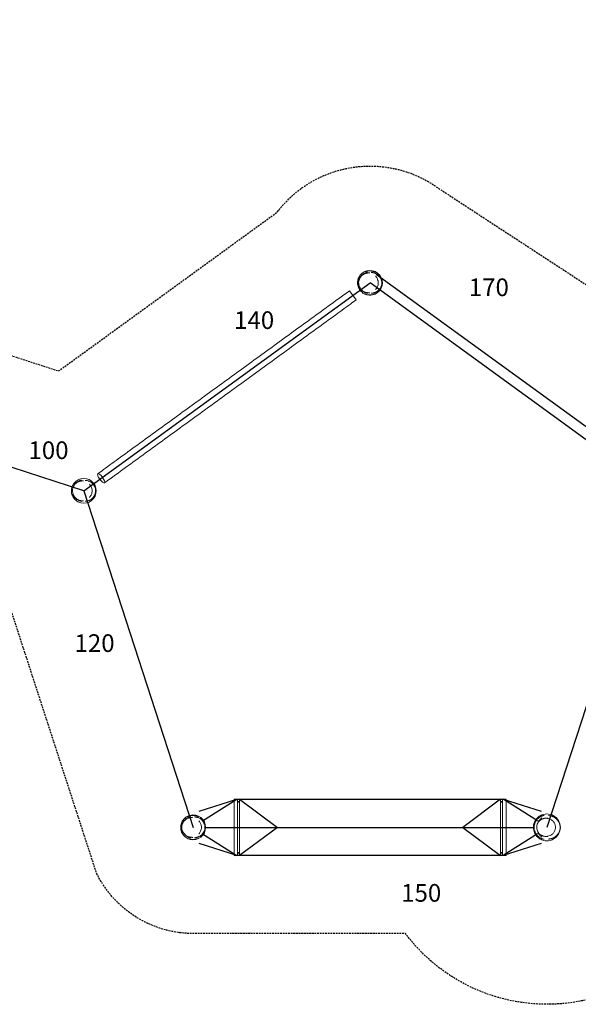
# Model space of a CAD drawing. Extents: x -1270 to 1270, y -696 to 696.
# Drawn here: x -522 to 268, y -696 to 696 of the extents above; entities that cross this region are included whole.
import ezdxf
from ezdxf.enums import TextEntityAlignment as Align

# ---------------------------------------------------------------- set-up
doc = ezdxf.new("R2010")
doc.units = 0
doc.header["$LTSCALE"] = 5
doc.linetypes.add('GESTRICHELT', pattern=[0.75, 0.5, -0.25])
for name, color, linetype in [('Richter-EN-Fallraum', 3, 'GESTRICHELT'), ('Richter-KLW_Höhen', 150, 'Continuous'), ('Richter-Oberirdisch', 7, 'Continuous')]:
    doc.layers.add(name, color=color, linetype=linetype)
doc.styles.add('RICHTER', font='swiss.ttf')

msp = doc.modelspace()

# ---------------------------------------------------------------- linework, layer by layer
at = {"layer": 'Richter-EN-Fallraum', "flags": 128}
msp.add_lwpolyline([(-1028.6, 492, -0.41538), (-691.9, 381.9), (-691.9, 381.9, -0.123307), (-664.7, 263.5), (-467.1, 199.3), (-158.1, 423.7, -0.407834), (70.2, 457.3), (279.8, 320.5), (408.7, 575.3, -0.415948), (704.6, 671.5), (704.6, 671.5), (1150.1, 444.5, -0.414214), (1246.2, 148.6), (1081, -175.8, -0.640011), (724.1, -458.7), (669.8, -431, -0.175652), (553.4, -306.5), (534.3, -296.8), (461, -522.8, -0.607829), (23.2, -595.6), (-200.9, -595.6), (-276.8, -595.6, -0.285856), (-413.4, -510.5), (-550.4, -89.1), (-697.8, -41.2, -0.176663), (-831.1, -148.8), (-893.5, -340.7, -0.213422), (-975.6, -431.6), (-1027.5, -591.6, -0.414214), (-1153.6, -655.8), (-1201.1, -640.3, -0.414214), (-1265.3, -514.3), (-1213.3, -354.3, -0.213422), (-1226.3, -232.6), (-1164, -40.6, -0.208525), (-1204.1, 155.1, -0.38), (-1083, 464.3), (-1028.6, 492)], format="xyb", dxfattribs=at)
at = {"layer": 'Richter-Oberirdisch'}
for p, q in [((-18, 336), (386.5, 42.1)), ((-431.3, 29.9), (-26.8, 323.8)), ((377.7, 29.9), (-26.8, 323.8)), ((-431.3, 29.9), (-906.8, 184.4)), ((-431.3, 29.9), (-276.8, -445.6)), ((377.7, 29.9), (223.2, -445.6)), ((-268.5, -422.9), (-215.1, -405.6)), ((-263.5, -436.3), (-215.1, -405.6)), ((-215.1, -405.6), (161.3, -405.6)), ((-211.2, -405.6), (-157.8, -445.6)), ((157.4, -405.6), (104.2, -445.6)), ((209.9, -436.3), (161.3, -405.6)), ((161.3, -405.6), (214.9, -422.9)), ((-263.5, -454.9), (-215.1, -485.6)), ((-258.3, -445.6), (204.7, -445.6)), ((-157.8, -445.6), (-211.2, -485.6)), ((104.2, -445.6), (157.4, -485.6)), ((209.9, -454.9), (161.3, -485.6)), ((-215.1, -485.6), (-268.5, -468.3)), ((214.9, -468.3), (161.3, -485.6)), ((161.3, -485.6), (-215.1, -485.6))]:
    msp.add_line(p, q, dxfattribs=at)
at = {"layer": 'Richter-Oberirdisch', "color": 0, "linetype": 'Continuous', "lineweight": 0}
for p, q in [((-46.4, 299.7), (-55.8, 312.7)), ((-219.1, -405.6), (-219.1, -485.6)), ((-217.5, -405.6), (-219.1, -405.6)), ((-217.5, -405.6), (-217.3, -405.8)), ((-216, -405.6), (-217.5, -405.6)), ((-217.3, -405.8), (-216.2, -405.8)), ((-217.3, -405.9), (-217.3, -405.8)), ((-216.2, -405.8), (-216, -405.6)), ((-216.2, -405.8), (-216.2, -405.9)), ((-214.4, -405.6), (-216, -405.6)), ((-211.2, -405.6), (-214.4, -405.6)), ((-214.4, -485.6), (-214.4, -405.6)), ((-211.2, -405.6), (-211.2, -485.6)), ((157.4, -405.6), (157.4, -485.6)), ((157.4, -405.6), (160.4, -405.6)), ((160.4, -485.6), (160.4, -405.6)), ((160.4, -405.6), (162.2, -405.6)), ((162.4, -405.8), (162.2, -405.6)), ((162.2, -405.6), (163.8, -405.6)), ((163.7, -405.8), (162.4, -405.8)), ((162.4, -405.8), (162.4, -405.9)), ((163.8, -405.6), (163.7, -405.8)), ((163.7, -405.9), (163.7, -405.8)), ((163.8, -405.6), (165.7, -405.6)), ((165.7, -405.6), (165.7, -485.6)), ((-219.1, -485.6), (-217.5, -485.6)), ((-217.3, -485.4), (-217.5, -485.6)), ((-217.5, -485.6), (-216, -485.6)), ((-217.3, -485.4), (-217.3, -485.3)), ((-216.2, -485.4), (-217.3, -485.4)), ((-216.2, -485.3), (-216.2, -485.4)), ((-216, -485.6), (-216.2, -485.4)), ((-216, -485.6), (-214.4, -485.6)), ((-211.2, -485.6), (-214.4, -485.6)), ((157.4, -485.6), (160.4, -485.6)), ((162.2, -485.6), (160.4, -485.6)), ((162.2, -485.6), (162.4, -485.4)), ((163.8, -485.6), (162.2, -485.6)), ((162.4, -485.3), (162.4, -485.4)), ((162.4, -485.4), (163.7, -485.4)), ((163.7, -485.4), (163.7, -485.3)), ((163.7, -485.4), (163.8, -485.6)), ((165.7, -485.6), (163.8, -485.6))]:
    msp.add_line(p, q, dxfattribs=at)
for centre, radius, start, end in [((-26.8, 323.8), 17.5, 0, 104.4832), ((-26.8, 323.8), 17.5, 255.5168, 0), ((-431.3, 29.9), 17.5, 0, 104.4832), ((-431.3, 29.9), 17.5, 255.5168, 0), ((-276.8, -445.6), 17.5, 0, 104.4832), ((223.2, -445.6), 19, 0, 119.9995), ((-276.8, -445.6), 17.5, 255.5168, 0), ((223.2, -445.6), 19, 240.0005, 0)]:
    msp.add_arc(centre, radius, start, end, dxfattribs=at)
for centre, major_axis, ratio in [((-407, 47.6), (4.7, -6.47), 0.288911), ((-212.8, -409.6), (0, 0.6), 0.80428), ((158.9, -409.6), (0, 0.6), 0.745259), ((-212.8, -481.6), (0, 0.6), 0.80428), ((158.9, -481.6), (0, 0.6), 0.745259)]:
    msp.add_ellipse(centre, major_axis=major_axis, ratio=ratio, dxfattribs=at)
for centre, major_axis, ratio in [((-216.8, -405.9), (0, -1), 0.59425), ((163, -405.9), (0, -1), 0.666775), ((-216.8, -485.3), (0, 1), 0.59425), ((163, -485.3), (0, 1), 0.666775)]:
    msp.add_ellipse(centre, major_axis=major_axis, ratio=ratio, start_param=4.712389, end_param=7.853982, dxfattribs=at)
for points, knots in [([(-31.2, 306.9), (-32, 307.1), (-32.8, 307.3), (-34.7, 308.2), (-35.7, 308.7), (-37.7, 310), (-38.6, 310.7), (-40.2, 312.4), (-41, 313.2), (-42.2, 315.1), (-42.7, 316.1), (-43.6, 318.2), (-43.9, 319.2), (-44.4, 321.4), (-44.5, 322.5), (-44.5, 324.6), (-44.4, 325.7), (-44.1, 327.8), (-43.8, 328.8), (-43.1, 330.7), (-42.7, 331.6), (-41.7, 333.3), (-41.2, 334), (-40.1, 335.4), (-39.5, 336), (-38.3, 337.2), (-37.6, 337.7), (-36.4, 338.5), (-35.7, 338.9), (-34.5, 339.6), (-33.8, 339.9), (-32.5, 340.4), (-31.8, 340.6), (-31.2, 340.8)], [0, 0, 0, 0, 8.576945, 8.576945, 16.02369, 16.02369, 21.598825, 21.598825, 25.990439, 25.990439, 29.742111, 29.742111, 33.167102, 33.167102, 36.434752, 36.434752, 39.637916, 39.637916, 42.835634, 42.835634, 46.081235, 46.081235, 49.442913, 49.442913, 53.018498, 53.018498, 56.943068, 56.943068, 61.391841, 61.391841, 66.585494, 66.585494, 73.414218, 73.414218, 73.414218, 73.414218]), ([(-27.2, 309.6), (-27.2, 309.6), (-27.3, 309.6), (-27.5, 309.6), (-27.8, 309.6), (-28.5, 309.7), (-29, 309.7), (-30.3, 309.9), (-31.5, 309.9), (-34.3, 310.9), (-34.8, 311.1), (-36.1, 311.8), (-36.8, 312.2), (-38.1, 313.2), (-38.7, 313.8), (-39.9, 315.1), (-40.5, 315.9), (-41.5, 317.6), (-42, 318.5), (-42.6, 320.5), (-42.8, 321.6), (-43, 323.8), (-43, 324.9), (-42.6, 327.1), (-42.3, 328.1), (-41.5, 330.1), (-41, 331.1), (-39.7, 332.8), (-39, 333.5), (-37.6, 334.8), (-36.9, 335.3), (-35.7, 336.1), (-35.1, 336.3), (-34.2, 336.8), (-33.8, 336.9), (-33, 337.2), (-32.7, 337.3), (-32.3, 337.4), (-32.3, 337.4), (-32.1, 337.4), (-32, 337.5), (-31.5, 337.6), (-31.3, 337.6), (-30.8, 337.7), (-30.5, 337.7), (-30, 337.8), (-29.7, 337.8), (-29, 337.9), (-28.6, 337.9), (-27.7, 338), (-27.2, 338.1), (-27.2, 338.1)], [31.909396, 31.909396, 31.909396, 31.909396, 36.890821, 36.890821, 44.990824, 44.990824, 57.221849, 57.221849, 74.049362, 74.049362, 77.274611, 77.274611, 80.425844, 80.425844, 83.219505, 83.219505, 86.142987, 86.142987, 89.272413, 89.272413, 92.516852, 92.516852, 95.802589, 95.802589, 99.09617, 99.09617, 102.374447, 102.374447, 105.58976, 105.58976, 108.632557, 108.632557, 111.452709, 111.452709, 114.332576, 114.332576, 117.762511, 117.762511, 118.337037, 118.337037, 119.104478, 119.104478, 121.412389, 121.412389, 124.999667, 124.999667, 130.615468, 130.615468, 140.734784, 140.734784, 155.442778, 155.442778, 155.442778, 155.442778]), ([(-41.9, 329.2), (-41.7, 329.7), (-41.5, 330.1), (-40.8, 331.6), (-40.1, 332.6), (-38.7, 334.3), (-37.9, 335), (-36.4, 336.3), (-35.6, 336.8), (-34.3, 337.4), (-33.8, 337.7), (-33, 338), (-32.6, 338.1), (-32, 338.3), (-31.7, 338.4), (-31.2, 338.5), (-31, 338.6), (-30.6, 338.7), (-30.4, 338.7), (-30.2, 338.8), (-30.2, 338.8), (-30.2, 338.8)], [93.396165, 93.396165, 93.396165, 93.396165, 94.907411, 94.907411, 98.363644, 98.363644, 101.742486, 101.742486, 104.845554, 104.845554, 107.516617, 107.516617, 110.182367, 110.182367, 113.464767, 113.464767, 117.938987, 117.938987, 124.274612, 124.274612, 127.97044, 127.97044, 127.97044, 127.97044]), ([(-34.3, 339.5), (-33, 340.1), (-31.5, 340.5), (-28.6, 341), (-27.1, 341.1), (-23.4, 340.7), (-21.3, 340.1), (-19.3, 339.1)], [-15.618437, -15.618437, -15.618437, -15.618437, -11.196672, -11.196672, -6.720058, -6.720058, -0.056445, -0.056445, -0.056445, -0.056445]), ([(-34.3, 339.2), (-32.9, 339.8), (-31.5, 340.3), (-28.5, 340.8), (-27, 340.8), (-23.3, 340.4), (-21.2, 339.8), (-19.3, 338.7)], [-15.640501, -15.640501, -15.640501, -15.640501, -11.152203, -11.152203, -6.608924, -6.608924, -0.056782, -0.056782, -0.056782, -0.056782]), ([(-25.2, 338.6), (-25.2, 338.6), (-25.1, 338.5), (-25, 338.5), (-24.9, 338.5), (-24.8, 338.5)], [152.235987, 152.235987, 152.235987, 152.235987, 156.660065, 156.660065, 160.782045, 160.782045, 160.782045, 160.782045]), ([(-24.8, 338.5), (-24.5, 338.5), (-24.2, 338.4), (-23.5, 338.4), (-23.2, 338.3), (-22.4, 338.2), (-22.1, 338.1), (-21.4, 338), (-21, 337.9), (-20.4, 337.7), (-20.1, 337.6), (-19.3, 337.3), (-18.7, 337), (-17.5, 336.4), (-16.9, 336.1), (-15.6, 335.1), (-14.9, 334.5), (-13.5, 333.1), (-12.9, 332.2), (-11.8, 330.3), (-11.3, 329.3), (-10.6, 327.1), (-10.4, 326), (-10.3, 324.5), (-10.3, 324.2), (-10.3, 322.8), (-10.4, 321.8), (-10.8, 319.6), (-11.2, 318.5), (-12.2, 316.5), (-12.8, 315.5), (-14.3, 313.7), (-15.1, 312.9), (-16.8, 311.6), (-17.8, 311.1), (-19, 310.5), (-19.3, 310.3), (-20.2, 310), (-20.6, 309.9), (-21.4, 309.7), (-21.7, 309.6), (-22.3, 309.5), (-22.5, 309.4), (-23, 309.3), (-23.3, 309.3), (-23.8, 309.2), (-24.1, 309.2), (-24.7, 309.1), (-25, 309.1), (-25.2, 309.1), (-25.2, 309.1), (-25.2, 309.1)], [0, 0, 0, 0, 10.003046, 10.003046, 16.263183, 16.263183, 20.073425, 20.073425, 22.085649, 22.085649, 23.428586, 23.428586, 25.59482, 25.59482, 27.825286, 27.825286, 30.623972, 30.623972, 33.835728, 33.835728, 37.221596, 37.221596, 40.648098, 40.648098, 41.672451, 41.672451, 44.760568, 44.760568, 48.199597, 48.199597, 51.631241, 51.631241, 55.041012, 55.041012, 58.328327, 58.328327, 59.696474, 59.696474, 61.909798, 61.909798, 64.11173, 64.11173, 67.072862, 67.072862, 71.395018, 71.395018, 78.37327, 78.37327, 89.798125, 89.798125, 91.878845, 91.878845, 91.878845, 91.878845]), ([(-17.5, 336.8), (-17.5, 336.8), (-17.5, 336.8), (-17.4, 336.7), (-17.2, 336.6), (-16.6, 336.1), (-16.2, 335.8), (-15.3, 334.9), (-14.9, 334.5), (-14.4, 334)], [78.686359, 78.686359, 78.686359, 78.686359, 79.823864, 79.823864, 84.062788, 84.062788, 87.834509, 87.834509, 90.401736, 90.401736, 90.401736, 90.401736]), ([(-42.6, 316.3), (-43.2, 317.7), (-43.7, 319.1), (-44.3, 322), (-44.4, 323.5), (-44.1, 327.2), (-43.5, 329.3), (-42.6, 331.3)], [-15.624747, -15.624747, -15.624747, -15.624747, -11.160733, -11.160733, -6.640956, -6.640956, -0.055765, -0.055765, -0.055765, -0.055765]), ([(-42, 316.3), (-42.7, 317.7), (-43.2, 319.1), (-43.8, 322.1), (-43.9, 323.7), (-43.6, 327.3), (-43, 329.4), (-42, 331.3)], [-15.654078, -15.654078, -15.654078, -15.654078, -11.099776, -11.099776, -6.489387, -6.489387, -0.056089, -0.056089, -0.056089, -0.056089]), ([(-18.9, 333.1), (-18.9, 333.1), (-18.9, 333.1), (-18.7, 333), (-18.6, 332.8), (-18.1, 332.2), (-17.8, 331.8), (-17.1, 330.8), (-16.8, 330.1), (-16.2, 328.8), (-15.9, 328), (-15.6, 327), (-15.5, 326.7), (-15.5, 326.5)], [45.790064, 45.790064, 45.790064, 45.790064, 46.996409, 46.996409, 49.518978, 49.518978, 52.117621, 52.117621, 54.666323, 54.666323, 57.233453, 57.233453, 58.03188, 58.03188, 58.03188, 58.03188]), ([(-15.5, 326.5), (-15.3, 325.6), (-15.2, 324.7), (-15.2, 322.9), (-15.3, 321.9), (-15.7, 320.1), (-16, 319.3), (-16.6, 317.8), (-17, 317.1), (-17.7, 316), (-18, 315.6), (-18.5, 314.9), (-18.7, 314.7), (-18.9, 314.6), (-18.9, 314.5), (-18.9, 314.5)], [0, 0, 0, 0, 2.672251, 2.672251, 5.483396, 5.483396, 8.295044, 8.295044, 11.012654, 11.012654, 13.595368, 13.595368, 16.139419, 16.139419, 17.577462, 17.577462, 17.577462, 17.577462]), ([(-411.7, 54), (-409.1, 56), (-406.4, 57.9), (-395.7, 65.7), (-387.7, 71.5), (-370.4, 84.1), (-361.1, 90.9), (-342.4, 104.4), (-333.1, 111.2), (-314.4, 124.7), (-305.1, 131.5), (-286.4, 145.1), (-277, 151.9), (-258.3, 165.5), (-248.9, 172.3), (-230.2, 185.9), (-220.9, 192.7), (-202.1, 206.3), (-192.8, 213.1), (-174.1, 226.7), (-164.7, 233.5), (-146, 247.1), (-136.7, 253.9), (-118, 267.4), (-108.7, 274.2), (-90.1, 287.7), (-80.8, 294.5), (-66.3, 305), (-61, 308.8), (-55.8, 312.7)], [0, 0, 0, 0, 10.000055, 10.000055, 40.001542, 40.001542, 74.719666, 74.719666, 109.4374, 109.4374, 144.155135, 144.155135, 178.872869, 178.872869, 213.590604, 213.590604, 248.308338, 248.308338, 283.026072, 283.026072, 317.743807, 317.743807, 352.461541, 352.461541, 387.179276, 387.179276, 421.89701, 421.89701, 441.569711, 441.569711, 441.569711, 441.569711]), ([(-30.2, 308.9), (-30.2, 308.9), (-30.2, 308.9), (-30.4, 308.9), (-30.6, 308.9), (-31.3, 309.1), (-31.8, 309.2), (-33.3, 309.8), (-33.7, 309.9), (-34.6, 310.4), (-35.3, 310.7), (-36.6, 311.6), (-37.2, 312), (-38.5, 313.2), (-39.1, 313.8), (-40.3, 315.4), (-40.9, 316.3), (-41.6, 317.6), (-41.7, 318), (-41.9, 318.4)], [47.85066, 47.85066, 47.85066, 47.85066, 51.376694, 51.376694, 59.230477, 59.230477, 67.348008, 67.348008, 69.617628, 69.617628, 72.510608, 72.510608, 75.098274, 75.098274, 77.925048, 77.925048, 81.112651, 81.112651, 82.408446, 82.408446, 82.408446, 82.408446]), ([(-19.3, 308.6), (-20.6, 308), (-22, 307.4), (-24.9, 306.8), (-26.4, 306.6), (-30.1, 306.8), (-32.3, 307.3), (-34.3, 308.2)], [-15.622069, -15.622069, -15.622069, -15.622069, -11.187131, -11.187131, -6.695644, -6.695644, -0.054852, -0.054852, -0.054852, -0.054852]), ([(-19.3, 308.3), (-20.6, 307.7), (-22, 307.2), (-24.9, 306.5), (-26.3, 306.4), (-30.1, 306.6), (-32.3, 307.1), (-34.3, 308)], [-15.602547, -15.602547, -15.602547, -15.602547, -11.220091, -11.220091, -6.781583, -6.781583, -0.054961, -0.054961, -0.054961, -0.054961]), ([(-14.4, 313.6), (-14.6, 313.4), (-14.8, 313.2), (-15.5, 312.5), (-15.9, 312.2), (-16.5, 311.6), (-16.8, 311.4), (-17.2, 311.1), (-17.4, 311), (-17.5, 310.9), (-17.5, 310.9), (-17.5, 310.9)], [16.220377, 16.220377, 16.220377, 16.220377, 17.382969, 17.382969, 20.194718, 20.194718, 23.05367, 23.05367, 26.273165, 26.273165, 27.951014, 27.951014, 27.951014, 27.951014]), ([(-46.4, 299.7), (-49, 297.8), (-51.7, 295.8), (-62.4, 288.1), (-70.4, 282.2), (-87.7, 269.7), (-97.1, 262.9), (-115.7, 249.4), (-125, 242.6), (-143.7, 229), (-153, 222.2), (-171.7, 208.6), (-181.1, 201.8), (-199.8, 188.2), (-209.2, 181.4), (-227.9, 167.8), (-237.3, 161), (-256, 147.4), (-265.3, 140.6), (-284.1, 127), (-293.4, 120.2), (-312.1, 106.7), (-321.4, 99.9), (-340.1, 86.3), (-349.4, 79.6), (-368, 66), (-377.3, 59.3), (-391.8, 48.7), (-397.1, 44.9), (-402.3, 41.1)], [0, 0, 0, 0, 10.000055, 10.000055, 40.001542, 40.001542, 74.719666, 74.719666, 109.4374, 109.4374, 144.155135, 144.155135, 178.872869, 178.872869, 213.590604, 213.590604, 248.308338, 248.308338, 283.026072, 283.026072, 317.743807, 317.743807, 352.461541, 352.461541, 387.179276, 387.179276, 421.89701, 421.89701, 441.569711, 441.569711, 441.569711, 441.569711]), ([(-435.7, 13), (-436.5, 13.2), (-437.3, 13.5), (-439.2, 14.3), (-440.2, 14.8), (-442.2, 16.1), (-443.1, 16.8), (-444.7, 18.5), (-445.5, 19.4), (-446.7, 21.2), (-447.2, 22.2), (-448.1, 24.3), (-448.4, 25.3), (-448.9, 27.5), (-449, 28.6), (-449, 30.7), (-448.9, 31.8), (-448.6, 33.9), (-448.3, 34.9), (-447.6, 36.8), (-447.2, 37.7), (-446.2, 39.4), (-445.7, 40.1), (-444.6, 41.5), (-444, 42.1), (-442.8, 43.3), (-442.1, 43.8), (-440.9, 44.6), (-440.2, 45), (-439, 45.7), (-438.3, 46), (-437, 46.5), (-436.3, 46.7), (-435.7, 46.9)], [0, 0, 0, 0, 8.576945, 8.576945, 16.02369, 16.02369, 21.598825, 21.598825, 25.990439, 25.990439, 29.742111, 29.742111, 33.167102, 33.167102, 36.434752, 36.434752, 39.637916, 39.637916, 42.835634, 42.835634, 46.081235, 46.081235, 49.442913, 49.442913, 53.018498, 53.018498, 56.943068, 56.943068, 61.391841, 61.391841, 66.585494, 66.585494, 73.414218, 73.414218, 73.414218, 73.414218]), ([(-431.7, 15.7), (-431.7, 15.7), (-431.8, 15.7), (-432, 15.7), (-432.3, 15.7), (-433, 15.8), (-433.5, 15.8), (-434.8, 16), (-436, 16), (-438.8, 17), (-439.3, 17.2), (-440.5, 17.9), (-441.2, 18.3), (-442.6, 19.3), (-443.2, 19.9), (-444.4, 21.2), (-445, 22), (-446, 23.6), (-446.5, 24.6), (-447.1, 26.6), (-447.3, 27.7), (-447.5, 29.8), (-447.5, 31), (-447.2, 33.1), (-446.9, 34.2), (-446, 36.2), (-445.5, 37.2), (-444.3, 38.9), (-443.6, 39.6), (-442.2, 40.9), (-441.5, 41.4), (-440.2, 42.2), (-439.7, 42.4), (-438.7, 42.9), (-438.3, 43), (-437.5, 43.3), (-437.2, 43.4), (-436.8, 43.5), (-436.6, 43.5), (-436.3, 43.6), (-436.2, 43.6), (-435.7, 43.7), (-435.5, 43.8), (-435, 43.8), (-434.7, 43.9), (-434.1, 44), (-433.8, 44), (-433, 44.1), (-432.4, 44.1), (-431.9, 44.2), (-431.7, 44.2), (-431.7, 44.2), (-431.7, 44.2), (-431.7, 44.2)], [50.859939, 50.859939, 50.859939, 50.859939, 55.797894, 55.797894, 63.876582, 63.876582, 76.07276, 76.07276, 92.923132, 92.923132, 96.174089, 96.174089, 99.338872, 99.338872, 102.133249, 102.133249, 105.053812, 105.053812, 108.181039, 108.181039, 111.424554, 111.424554, 114.710022, 114.710022, 118.00364, 118.00364, 121.282326, 121.282326, 124.499036, 124.499036, 127.544927, 127.544927, 130.366969, 130.366969, 133.243013, 133.243013, 136.66226, 136.66226, 137.811784, 137.811784, 138.800032, 138.800032, 141.770685, 141.770685, 146.005151, 146.005151, 153.146171, 153.146171, 166.482929, 166.482929, 173.984089, 173.984089, 174.405621, 174.405621, 174.405621, 174.405621]), ([(-446.4, 35.3), (-446.2, 35.7), (-446, 36.2), (-445.3, 37.6), (-444.7, 38.6), (-443.3, 40.3), (-442.5, 41.1), (-440.9, 42.3), (-440.2, 42.8), (-438.9, 43.5), (-438.4, 43.8), (-437.5, 44.1), (-437.2, 44.2), (-436.5, 44.4), (-436.2, 44.5), (-435.7, 44.7), (-435.5, 44.7), (-435.1, 44.8), (-434.9, 44.8), (-434.8, 44.9), (-434.7, 44.9), (-434.7, 44.9)], [81.140837, 81.140837, 81.140837, 81.140837, 82.52916, 82.52916, 85.986484, 85.986484, 89.369906, 89.369906, 92.486439, 92.486439, 95.167851, 95.167851, 97.823477, 97.823477, 101.07722, 101.07722, 105.502735, 105.502735, 111.768676, 111.768676, 115.704523, 115.704523, 115.704523, 115.704523]), ([(-429.7, 44.7), (-429.7, 44.7), (-429.6, 44.7), (-429.4, 44.6), (-429.2, 44.6), (-428.6, 44.5), (-428.1, 44.5), (-427, 44.3), (-426.7, 44.3), (-425.7, 44), (-425.4, 43.9), (-424.4, 43.6), (-423.8, 43.4), (-422.5, 42.8), (-421.9, 42.5), (-420.7, 41.6), (-420, 41.1), (-418.6, 39.8), (-417.9, 39), (-416.7, 37.2), (-416.2, 36.2), (-415.5, 34.4), (-415.2, 33.6), (-415.1, 32.8)], [113.415754, 113.415754, 113.415754, 113.415754, 117.845134, 117.845134, 125.889644, 125.889644, 137.562894, 137.562894, 142.371904, 142.371904, 144.398888, 144.398888, 147.013777, 147.013777, 149.123084, 149.123084, 151.79359, 151.79359, 154.917172, 154.917172, 158.277432, 158.277432, 160.76943, 160.76943, 160.76943, 160.76943]), ([(-422, 42.9), (-422, 42.9), (-422, 42.9), (-421.9, 42.8), (-421.7, 42.7), (-421.1, 42.2), (-420.7, 41.9), (-419.8, 41), (-419.4, 40.6), (-418.9, 40.1)], [77.524167, 77.524167, 77.524167, 77.524167, 78.661345, 78.661345, 82.900281, 82.900281, 86.672057, 86.672057, 89.239591, 89.239591, 89.239591, 89.239591]), ([(-415.1, 32.8), (-414.9, 31.8), (-414.8, 30.9), (-414.8, 28.8), (-414.9, 27.6), (-415.5, 25.4), (-415.9, 24.3), (-416.9, 22.3), (-417.6, 21.3), (-419, 19.6), (-419.9, 18.8), (-421.6, 17.6), (-422.5, 17), (-423.7, 16.5), (-424.1, 16.4), (-424.9, 16.1), (-425.3, 15.9), (-426, 15.8), (-426.3, 15.7), (-426.9, 15.6), (-427.1, 15.5), (-427.6, 15.4), (-427.9, 15.4), (-428.4, 15.3), (-428.7, 15.3), (-429.3, 15.2), (-429.7, 15.2), (-429.7, 15.2), (-429.7, 15.2), (-429.7, 15.2)], [0, 0, 0, 0, 2.851139, 2.851139, 6.291764, 6.291764, 9.727507, 9.727507, 13.158209, 13.158209, 16.562938, 16.562938, 19.821861, 19.821861, 21.155164, 21.155164, 23.307918, 23.307918, 25.579362, 25.579362, 28.649333, 28.649333, 33.192168, 33.192168, 40.587789, 40.587789, 52.47956, 52.47956, 53.055189, 53.055189, 53.055189, 53.055189]), ([(-423.4, 39.2), (-423.4, 39.2), (-423.4, 39.2), (-423.2, 39.1), (-423.1, 38.9), (-422.6, 38.3), (-422.3, 37.9), (-421.6, 36.9), (-421.3, 36.3), (-420.7, 34.9), (-420.4, 34.1), (-420.1, 33.1), (-420.1, 32.8), (-420, 32.6)], [45.786687, 45.786687, 45.786687, 45.786687, 46.993033, 46.993033, 49.515602, 49.515602, 52.114245, 52.114245, 54.662948, 54.662948, 57.230077, 57.230077, 58.031909, 58.031909, 58.031909, 58.031909]), ([(-420, 32.6), (-419.8, 31.7), (-419.7, 30.8), (-419.7, 29), (-419.8, 28), (-420.2, 26.2), (-420.5, 25.4), (-421.1, 23.9), (-421.5, 23.2), (-422.2, 22.1), (-422.5, 21.7), (-423, 21), (-423.2, 20.8), (-423.4, 20.7), (-423.4, 20.6), (-423.4, 20.6)], [0, 0, 0, 0, 2.668875, 2.668875, 5.480108, 5.480108, 8.291755, 8.291755, 11.00936, 11.00936, 13.592071, 13.592071, 16.136123, 16.136123, 17.574085, 17.574085, 17.574085, 17.574085]), ([(-434.7, 15), (-434.7, 15), (-434.8, 15), (-434.9, 15), (-435.1, 15.1), (-435.8, 15.2), (-436.3, 15.3), (-437.7, 15.8), (-438.1, 16), (-439.1, 16.4), (-439.7, 16.8), (-441, 17.6), (-441.7, 18.1), (-443, 19.2), (-443.6, 19.9), (-444.8, 21.4), (-445.4, 22.3), (-446, 23.7), (-446.2, 24.1), (-446.4, 24.5)], [35.583659, 35.583659, 35.583659, 35.583659, 38.947702, 38.947702, 46.759409, 46.759409, 54.922252, 54.922252, 57.232689, 57.232689, 60.158527, 60.158527, 62.746967, 62.746967, 65.561434, 65.561434, 68.739358, 68.739358, 70.142838, 70.142838, 70.142838, 70.142838]), ([(-418.9, 19.7), (-419.1, 19.5), (-419.3, 19.3), (-420, 18.7), (-420.4, 18.3), (-421, 17.7), (-421.3, 17.5), (-421.7, 17.2), (-421.9, 17.1), (-422, 17), (-422, 17), (-422, 17)], [15.059171, 15.059171, 15.059171, 15.059171, 16.197877, 16.197877, 19.01054, 19.01054, 21.86779, 21.86779, 25.083483, 25.083483, 26.788816, 26.788816, 26.788816, 26.788816]), ([(-281.2, -462.5), (-282, -462.3), (-282.8, -462.1), (-284.7, -461.3), (-285.7, -460.7), (-287.7, -459.4), (-288.6, -458.7), (-290.2, -457), (-291, -456.2), (-292.2, -454.3), (-292.7, -453.3), (-293.6, -451.3), (-293.9, -450.2), (-294.4, -448), (-294.5, -447), (-294.5, -444.8), (-294.4, -443.7), (-294.1, -441.6), (-293.8, -440.6), (-293.1, -438.7), (-292.7, -437.8), (-291.7, -436.2), (-291.2, -435.4), (-290.1, -434), (-289.5, -433.4), (-288.3, -432.3), (-287.6, -431.8), (-286.4, -430.9), (-285.7, -430.5), (-284.5, -429.8), (-283.8, -429.5), (-282.5, -429), (-281.8, -428.8), (-281.2, -428.7)], [0, 0, 0, 0, 8.576944, 8.576944, 16.02369, 16.02369, 21.598825, 21.598825, 25.990439, 25.990439, 29.742111, 29.742111, 33.167102, 33.167102, 36.434752, 36.434752, 39.637916, 39.637916, 42.835634, 42.835634, 46.081235, 46.081235, 49.442913, 49.442913, 53.018498, 53.018498, 56.943068, 56.943068, 61.39184, 61.39184, 66.585494, 66.585494, 73.414218, 73.414218, 73.414218, 73.414218]), ([(-291.9, -440.2), (-291.7, -439.8), (-291.5, -439.3), (-290.8, -437.8), (-290.1, -436.9), (-288.7, -435.1), (-287.9, -434.4), (-286.4, -433.2), (-285.6, -432.7), (-284.3, -432), (-283.8, -431.8), (-283, -431.4), (-282.6, -431.3), (-282, -431.1), (-281.7, -431), (-281.2, -430.9), (-281, -430.8), (-280.6, -430.7), (-280.4, -430.7), (-280.2, -430.7), (-280.2, -430.7), (-280.2, -430.7)], [93.396165, 93.396165, 93.396165, 93.396165, 94.907411, 94.907411, 98.363644, 98.363644, 101.742486, 101.742486, 104.845554, 104.845554, 107.516617, 107.516617, 110.182367, 110.182367, 113.464767, 113.464767, 117.938987, 117.938987, 124.274612, 124.274612, 127.97044, 127.97044, 127.97044, 127.97044]), ([(-284.3, -429.9), (-283, -429.3), (-281.5, -428.9), (-278.6, -428.4), (-277.1, -428.3), (-273.4, -428.7), (-271.3, -429.3), (-269.3, -430.4)], [-15.618437, -15.618437, -15.618437, -15.618437, -11.196672, -11.196672, -6.720058, -6.720058, -0.056445, -0.056445, -0.056445, -0.056445]), ([(-284.3, -430.2), (-282.9, -429.6), (-281.5, -429.1), (-278.5, -428.7), (-277, -428.6), (-273.3, -429), (-271.2, -429.7), (-269.3, -430.7)], [-15.640501, -15.640501, -15.640501, -15.640501, -11.152203, -11.152203, -6.608924, -6.608924, -0.056782, -0.056782, -0.056782, -0.056782]), ([(-274.8, -430.9), (-274.5, -430.9), (-274.2, -431), (-273.5, -431.1), (-273.2, -431.1), (-272.4, -431.2), (-272.1, -431.3), (-271.4, -431.5), (-271, -431.5), (-270.4, -431.7), (-270.1, -431.8), (-269.3, -432.1), (-268.7, -432.4), (-267.5, -433), (-266.9, -433.4), (-265.6, -434.3), (-264.9, -434.9), (-263.5, -436.4), (-262.9, -437.2), (-261.8, -439.1), (-261.3, -440.1), (-260.6, -442.3), (-260.4, -443.4), (-260.3, -444.9), (-260.3, -445.3), (-260.3, -446.6), (-260.4, -447.7), (-260.8, -449.8), (-261.2, -450.9), (-262.2, -453), (-262.8, -453.9), (-264.3, -455.7), (-265.1, -456.5), (-266.8, -457.8), (-267.8, -458.3), (-269, -458.9), (-269.3, -459.1), (-270.2, -459.4), (-270.6, -459.5), (-271.4, -459.7), (-271.7, -459.8), (-272.3, -459.9), (-272.5, -460), (-273, -460.1), (-273.3, -460.1), (-273.8, -460.2), (-274.1, -460.2), (-274.7, -460.3), (-275, -460.3), (-275.2, -460.3), (-275.2, -460.3), (-275.2, -460.3)], [0, 0, 0, 0, 10.003046, 10.003046, 16.263183, 16.263183, 20.073425, 20.073425, 22.085649, 22.085649, 23.428586, 23.428586, 25.59482, 25.59482, 27.825286, 27.825286, 30.623972, 30.623972, 33.835728, 33.835728, 37.221596, 37.221596, 40.648098, 40.648098, 41.672451, 41.672451, 44.760568, 44.760568, 48.199597, 48.199597, 51.631241, 51.631241, 55.041012, 55.041012, 58.328327, 58.328327, 59.696474, 59.696474, 61.909798, 61.909798, 64.11173, 64.11173, 67.072862, 67.072862, 71.395018, 71.395018, 78.37327, 78.37327, 89.798125, 89.798125, 91.878845, 91.878845, 91.878845, 91.878845]), ([(-275.2, -430.9), (-275.2, -430.9), (-275.1, -430.9), (-275, -430.9), (-274.9, -430.9), (-274.8, -430.9)], [152.235987, 152.235987, 152.235987, 152.235987, 156.660065, 156.660065, 160.782045, 160.782045, 160.782045, 160.782045]), ([(213.7, -462.1), (213.1, -461.7), (212.4, -461.3), (210.8, -460.1), (210, -459.4), (208.4, -457.7), (207.7, -456.8), (206.5, -454.9), (206, -453.9), (205.1, -451.9), (204.8, -450.8), (204.3, -448.8), (204.2, -447.7), (204, -445.7), (204.1, -444.6), (204.3, -442.6), (204.5, -441.6), (205, -439.8), (205.3, -438.9), (206, -437.3), (206.4, -436.5), (207.2, -435.2), (207.7, -434.5), (208.6, -433.4), (209.1, -432.8), (210, -431.9), (210.5, -431.4), (211.5, -430.6), (211.9, -430.3), (212.9, -429.6), (213.3, -429.4), (213.7, -429.1)], [0, 0, 0, 0, 9.300496, 9.300496, 17.133758, 17.133758, 22.651126, 22.651126, 26.797639, 26.797639, 30.275482, 30.275482, 33.454568, 33.454568, 36.514854, 36.514854, 39.549174, 39.549174, 42.626199, 42.626199, 45.831424, 45.831424, 49.289769, 49.289769, 53.171498, 53.171498, 57.693883, 57.693883, 63.13255, 63.13255, 69.079285, 69.079285, 69.079285, 69.079285]), ([(205.5, -442.2), (205.7, -441), (206.1, -439.8), (207.1, -437.6), (207.7, -436.5), (209.1, -434.6), (209.9, -433.7), (211.6, -432.2), (212.5, -431.5), (214.1, -430.6), (214.8, -430.2), (215.9, -429.7), (216.3, -429.6), (217.1, -429.3), (217.4, -429.2), (218, -429), (218.3, -429), (218.7, -428.8), (218.9, -428.8), (219.3, -428.7), (219.3, -428.7), (219.3, -428.7)], [0, 0, 0, 0, 3.680109, 3.680109, 7.375325, 7.375325, 11.024935, 11.024935, 14.495817, 14.495817, 17.51584, 17.51584, 20.19928, 20.19928, 23.154406, 23.154406, 26.952447, 26.952447, 32.166389, 32.166389, 38.622093, 38.622093, 38.622093, 38.622093]), ([(225.4, -428.9), (225.4, -428.9), (225.4, -428.9), (225.4, -428.9), (225.5, -429), (225.9, -429), (226.2, -429), (227.1, -429.2), (227.5, -429.2), (229.5, -429.7), (230, -429.8), (230.6, -430), (230.6, -430), (230.7, -430), (230.7, -430), (230.7, -430), (230.7, -430), (230.7, -430), (230.7, -430), (230.7, -430), (230.7, -430), (230.7, -430)], [31.614219, 31.614219, 31.614219, 31.614219, 32.578337, 32.578337, 39.799974, 39.799974, 50.167951, 50.167951, 63.115726, 63.115726, 66.006515, 66.006515, 66.188374, 66.188374, 66.256568, 66.256568, 66.269354, 66.269354, 66.272216, 66.272216, 66.273111, 66.273111, 66.273111, 66.273111]), ([(230.7, -430), (230.7, -430), (230.7, -430), (230.7, -430), (230.7, -430.1), (231.1, -430.2), (231.2, -430.2), (231.7, -430.4), (231.9, -430.5), (232.5, -430.8), (233, -431), (233.9, -431.5), (234.4, -431.8), (235.5, -432.6), (236.1, -433.1), (237.4, -434.4), (238.1, -435.1), (239.4, -436.9), (240, -437.9), (240.9, -440.1), (241.3, -441.2), (241.7, -443.5), (241.8, -444.5), (241.8, -446.8), (241.7, -448), (241.2, -450.4), (240.8, -451.6), (239.7, -453.8), (239.1, -454.8), (237.6, -456.7), (236.8, -457.5), (235, -459), (234.1, -459.6), (233, -460.2), (232.7, -460.3), (232, -460.6), (231.7, -460.8), (231.3, -461), (231.1, -461), (230.8, -461.1), (230.8, -461.1), (230.7, -461.2), (230.7, -461.2), (230.7, -461.2)], [69.016699, 69.016699, 69.016699, 69.016699, 69.93617, 69.93617, 73.633362, 73.633362, 75.829513, 75.829513, 77.207575, 77.207575, 79.191481, 79.191481, 81.040975, 81.040975, 83.571172, 83.571172, 86.650987, 86.650987, 90.127945, 90.127945, 93.736889, 93.736889, 96.948331, 96.948331, 100.598354, 100.598354, 104.245178, 104.245178, 107.883882, 107.883882, 111.4836, 111.4836, 114.879554, 114.879554, 116.19216, 116.19216, 118.084782, 118.084782, 119.986111, 119.986111, 122.691542, 122.691542, 124.864701, 124.864701, 124.864701, 124.864701]), ([(-292.6, -453.1), (-293.2, -451.8), (-293.7, -450.4), (-294.3, -447.4), (-294.4, -445.9), (-294.1, -442.2), (-293.5, -440.1), (-292.6, -438.1)], [-15.624747, -15.624747, -15.624747, -15.624747, -11.160733, -11.160733, -6.640956, -6.640956, -0.055765, -0.055765, -0.055765, -0.055765]), ([(-292, -453.1), (-292.7, -451.7), (-293.2, -450.3), (-293.8, -447.3), (-293.9, -445.8), (-293.6, -442.1), (-293, -440), (-292, -438.1)], [-15.654078, -15.654078, -15.654078, -15.654078, -11.099776, -11.099776, -6.489387, -6.489387, -0.056089, -0.056089, -0.056089, -0.056089]), ([(-277.2, -459.9), (-277.2, -459.9), (-277.3, -459.9), (-277.5, -459.8), (-277.8, -459.8), (-278.5, -459.7), (-279, -459.7), (-280.3, -459.6), (-281.5, -459.5), (-284.3, -458.5), (-284.8, -458.3), (-286.1, -457.6), (-286.8, -457.2), (-288.1, -456.2), (-288.7, -455.6), (-289.9, -454.3), (-290.5, -453.5), (-291.5, -451.8), (-292, -450.9), (-292.6, -448.9), (-292.8, -447.8), (-293, -445.6), (-293, -444.5), (-292.6, -442.4), (-292.3, -441.3), (-291.5, -439.3), (-291, -438.3), (-289.7, -436.6), (-289, -435.9), (-287.6, -434.6), (-286.9, -434.1), (-285.7, -433.4), (-285.1, -433.1), (-284.2, -432.6), (-283.8, -432.5), (-283, -432.2), (-282.7, -432.1), (-282.3, -432.1), (-282.3, -432), (-282.1, -432), (-282, -432), (-281.5, -431.9), (-281.3, -431.8), (-280.8, -431.7), (-280.5, -431.7), (-280, -431.6), (-279.7, -431.6), (-279, -431.5), (-278.6, -431.5), (-277.7, -431.4), (-277.2, -431.3), (-277.2, -431.3)], [31.909396, 31.909396, 31.909396, 31.909396, 36.890821, 36.890821, 44.990824, 44.990824, 57.221849, 57.221849, 74.049362, 74.049362, 77.274611, 77.274611, 80.425844, 80.425844, 83.219505, 83.219505, 86.142987, 86.142987, 89.272413, 89.272413, 92.516852, 92.516852, 95.802589, 95.802589, 99.09617, 99.09617, 102.374447, 102.374447, 105.58976, 105.58976, 108.632557, 108.632557, 111.452709, 111.452709, 114.332576, 114.332576, 117.762511, 117.762511, 118.337037, 118.337037, 119.104478, 119.104478, 121.412389, 121.412389, 124.999667, 124.999667, 130.615468, 130.615468, 140.734784, 140.734784, 155.442778, 155.442778, 155.442778, 155.442778]), ([(-268.9, -436.3), (-268.9, -436.3), (-268.9, -436.3), (-268.7, -436.5), (-268.6, -436.7), (-268.1, -437.2), (-267.8, -437.7), (-267.1, -438.7), (-266.8, -439.3), (-266.2, -440.6), (-265.9, -441.4), (-265.6, -442.4), (-265.5, -442.7), (-265.5, -443)], [45.790064, 45.790064, 45.790064, 45.790064, 46.996409, 46.996409, 49.518978, 49.518978, 52.117621, 52.117621, 54.666323, 54.666323, 57.233453, 57.233453, 58.03188, 58.03188, 58.03188, 58.03188]), ([(-265.5, -443), (-265.3, -443.8), (-265.2, -444.7), (-265.2, -446.5), (-265.3, -447.5), (-265.7, -449.3), (-266, -450.1), (-266.6, -451.7), (-267, -452.3), (-267.7, -453.4), (-268, -453.9), (-268.5, -454.5), (-268.7, -454.7), (-268.9, -454.9), (-268.9, -454.9), (-268.9, -454.9)], [0, 0, 0, 0, 2.672251, 2.672251, 5.483396, 5.483396, 8.295044, 8.295044, 11.012654, 11.012654, 13.595368, 13.595368, 16.139419, 16.139419, 17.577462, 17.577462, 17.577462, 17.577462]), ([(-267.5, -432.7), (-267.5, -432.7), (-267.5, -432.7), (-267.4, -432.7), (-267.2, -432.8), (-266.6, -433.3), (-266.2, -433.7), (-265.3, -434.5), (-264.9, -434.9), (-264.4, -435.4)], [78.686359, 78.686359, 78.686359, 78.686359, 79.823864, 79.823864, 84.062788, 84.062788, 87.834509, 87.834509, 90.401736, 90.401736, 90.401736, 90.401736]), ([(219.3, -462.5), (219.3, -462.5), (219.3, -462.5), (219.1, -462.4), (218.8, -462.4), (217.9, -462.2), (217.3, -462), (215.8, -461.5), (215.5, -461.3), (214.5, -460.8), (213.8, -460.5), (212.4, -459.6), (211.8, -459.1), (210.4, -458), (209.7, -457.3), (208.4, -455.7), (207.7, -454.7), (206.6, -452.7), (206.1, -451.6), (205.5, -449.2), (205.2, -448), (205.1, -445.6), (205.1, -444.3), (205.3, -442.8), (205.4, -442.5), (205.5, -442.2)], [109.11252, 109.11252, 109.11252, 109.11252, 113.726189, 113.726189, 121.468791, 121.468791, 128.696486, 128.696486, 130.704986, 130.704986, 133.532891, 133.532891, 136.225775, 136.225775, 139.230223, 139.230223, 142.624049, 142.624049, 146.234219, 146.234219, 149.917522, 149.917522, 153.62057, 153.62057, 154.487987, 154.487987, 154.487987, 154.487987]), ([(224.5, -458.6), (224.5, -458.6), (224.4, -458.6), (224.2, -458.6), (223.9, -458.6), (223, -458.6), (222.4, -458.6), (221.1, -458.5), (221, -458.5), (221, -458.5), (221, -458.5), (220.9, -458.5), (220.8, -458.5), (220.5, -458.4), (220.2, -458.4), (219.2, -458.2), (218.9, -458.1), (218, -457.9), (217.7, -457.8), (217, -457.6), (216.7, -457.5), (215.9, -457.1), (215.2, -456.8), (214, -456), (213.4, -455.5), (212.3, -454.5), (211.7, -453.8), (210.6, -452.3), (210.1, -451.4), (209.3, -449.6), (209.1, -448.6), (208.7, -446.5), (208.7, -445.4), (208.9, -443.3), (209.2, -442.2), (209.9, -440.2), (210.4, -439.3), (211.6, -437.5), (212.2, -436.8), (213.7, -435.5), (214.4, -434.9), (215.7, -434.2), (216.3, -433.9), (217.1, -433.6), (217.5, -433.5), (218.1, -433.3), (218.3, -433.2), (218.9, -433.1), (219.1, -433), (219.5, -432.9), (219.7, -432.9), (220.2, -432.8), (220.4, -432.8), (220.7, -432.8), (220.8, -432.8), (221, -432.7), (221.1, -432.7), (222.6, -432.6), (223, -432.6), (223.7, -432.6), (223.9, -432.6), (224.3, -432.6), (224.5, -432.6), (224.5, -432.6), (224.5, -432.6), (224.5, -432.6)], [48.449145, 48.449145, 48.449145, 48.449145, 53.01906, 53.01906, 61.124591, 61.124591, 68.53036, 68.53036, 71.163884, 71.163884, 73.310081, 73.310081, 79.748852, 79.748852, 97.834962, 97.834962, 104.907924, 104.907924, 107.947353, 107.947353, 109.711749, 109.711749, 112.465862, 112.465862, 114.839455, 114.839455, 117.487518, 117.487518, 120.45556, 120.45556, 123.592106, 123.592106, 126.779475, 126.779475, 129.977556, 129.977556, 133.169449, 133.169449, 136.321935, 136.321935, 139.306277, 139.306277, 141.899779, 141.899779, 144.325729, 144.325729, 147.297769, 147.297769, 151.387244, 151.387244, 157.474131, 157.474131, 167.109617, 167.109617, 174.84053, 174.84053, 184.220757, 184.220757, 189.16716, 189.16716, 194.561807, 194.561807, 201.516689, 201.516689, 202.514961, 202.514961, 202.514961, 202.514961]), ([(209.7, -440.7), (210, -439.7), (210.5, -438.7), (211.4, -436.9), (212, -436.1), (213.2, -434.6), (213.7, -434), (214.8, -433.1), (215.3, -432.7), (215.7, -432.4), (215.8, -432.3), (215.9, -432.2), (215.9, -432.2), (215.9, -432.2)], [55.747451, 55.747451, 55.747451, 55.747451, 59.045773, 59.045773, 62.348517, 62.348517, 65.608594, 65.608594, 68.727404, 68.727404, 70.022625, 70.022625, 70.439831, 70.439831, 70.439831, 70.439831]), ([(223.7, -433.1), (223.7, -433.1), (223.7, -433.1), (223.7, -433.1), (223.8, -433.1), (223.9, -433.1)], [91.579097, 91.579097, 91.579097, 91.579097, 93.065506, 93.065506, 102.668985, 102.668985, 102.668985, 102.668985]), ([(223.9, -458.1), (225.2, -458), (226.5, -457.7), (229, -456.6), (230.1, -455.9), (232.1, -454.2), (232.9, -453.1), (234.3, -450.9), (234.8, -449.6), (235.3, -447.1), (235.4, -445.7), (235.2, -443.1), (234.8, -441.7), (233.7, -439.3), (233, -438.1), (231.1, -436.1), (230.1, -435.3), (227.7, -433.9), (226.4, -433.5), (224.6, -433.2), (224.3, -433.1), (223.9, -433.1)], [4.792878, 4.792878, 4.792878, 4.792878, 5.095095, 5.095095, 5.404649, 5.404649, 5.722635, 5.722635, 6.050362, 6.050362, 6.385407, 6.385407, 6.723129, 6.723129, 7.055375, 7.055375, 7.376604, 7.376604, 7.68791, 7.68791, 7.77545, 7.77545, 7.77545, 7.77545]), ([(-280.2, -460.6), (-280.2, -460.6), (-280.2, -460.5), (-280.4, -460.5), (-280.6, -460.5), (-281.3, -460.3), (-281.8, -460.2), (-283.3, -459.7), (-283.7, -459.5), (-284.6, -459.1), (-285.3, -458.7), (-286.6, -457.9), (-287.2, -457.4), (-288.5, -456.3), (-289.1, -455.6), (-290.3, -454), (-290.9, -453.1), (-291.6, -451.8), (-291.7, -451.4), (-291.9, -451)], [47.85066, 47.85066, 47.85066, 47.85066, 51.376694, 51.376694, 59.230477, 59.230477, 67.348008, 67.348008, 69.617628, 69.617628, 72.510608, 72.510608, 75.098274, 75.098274, 77.925048, 77.925048, 81.112651, 81.112651, 82.408446, 82.408446, 82.408446, 82.408446]), ([(-264.4, -455.8), (-264.6, -456), (-264.8, -456.2), (-265.5, -456.9), (-265.9, -457.3), (-266.5, -457.8), (-266.8, -458), (-267.2, -458.4), (-267.4, -458.5), (-267.5, -458.5), (-267.5, -458.5), (-267.5, -458.5)], [16.220377, 16.220377, 16.220377, 16.220377, 17.382969, 17.382969, 20.194718, 20.194718, 23.05367, 23.05367, 26.273165, 26.273165, 27.951014, 27.951014, 27.951014, 27.951014]), ([(215.9, -459), (215.9, -459), (215.9, -459), (215.8, -458.9), (215.7, -458.9), (215.5, -458.7), (215.3, -458.5), (214.7, -458.1), (214.4, -457.7), (213.5, -456.9), (213, -456.3), (211.9, -455), (211.4, -454.2), (210.4, -452.5), (210, -451.5), (209.7, -450.5)], [31.038686, 31.038686, 31.038686, 31.038686, 31.489622, 31.489622, 32.626309, 32.626309, 34.21073, 34.21073, 36.534723, 36.534723, 39.386297, 39.386297, 42.529149, 42.529149, 45.744389, 45.744389, 45.744389, 45.744389]), ([(-269.3, -460.8), (-270.6, -461.5), (-272, -462), (-274.9, -462.6), (-276.4, -462.8), (-280.1, -462.7), (-282.3, -462.1), (-284.3, -461.2)], [-15.622069, -15.622069, -15.622069, -15.622069, -11.187131, -11.187131, -6.695644, -6.695644, -0.054852, -0.054852, -0.054852, -0.054852]), ([(-269.3, -461.1), (-270.6, -461.8), (-272, -462.3), (-274.9, -462.9), (-276.3, -463), (-280.1, -462.9), (-282.3, -462.3), (-284.3, -461.4)], [-15.602547, -15.602547, -15.602547, -15.602547, -11.220091, -11.220091, -6.781583, -6.781583, -0.054961, -0.054961, -0.054961, -0.054961]), ([(230.7, -461.2), (230.7, -461.2), (230.6, -461.2), (230.4, -461.3), (230.3, -461.3), (229.7, -461.5), (229.4, -461.6), (228.8, -461.7), (228.5, -461.8), (227.9, -461.9), (227.6, -461.9), (227, -462), (226.8, -462.1), (226.2, -462.2), (225.9, -462.2), (225.5, -462.2), (225.4, -462.3), (225.4, -462.3)], [127.608087, 127.608087, 127.608087, 127.608087, 127.857099, 127.857099, 128.604741, 128.604741, 130.85777, 130.85777, 133.907849, 133.907849, 138.072563, 138.072563, 144.359095, 144.359095, 154.27513, 154.27513, 162.294282, 162.294282, 162.294282, 162.294282])]:
    msp.add_open_spline(points, degree=3, knots=knots, dxfattribs=at)
for points in [[(-29.9, 340.7), (-31.3, 340.5), (-32.8, 340.1), (-34.3, 339.5)], [(-29.9, 340.4), (-31.3, 340.2), (-32.8, 339.8), (-34.3, 339.2)], [(-23.9, 340.6), (-25.9, 341), (-27.9, 341), (-29.9, 340.7)], [(-23.9, 340.3), (-25.9, 340.7), (-27.9, 340.7), (-29.9, 340.4)], [(-19.3, 339.1), (-20.8, 339.8), (-22.4, 340.3), (-23.9, 340.6)], [(-19.3, 338.7), (-20.8, 339.5), (-22.4, 340), (-23.9, 340.3)], [(-43.9, 326.7), (-44.3, 324.7), (-44.3, 322.7), (-43.9, 320.8)], [(-42.6, 331.3), (-43.3, 329.8), (-43.7, 328.2), (-43.9, 326.7)], [(-43.9, 320.8), (-43.7, 319.3), (-43.2, 317.8), (-42.6, 316.3)], [(-43.3, 326.7), (-43.7, 324.7), (-43.6, 322.7), (-43.3, 320.8)], [(-42, 331.3), (-42.7, 329.8), (-43.1, 328.3), (-43.3, 326.7)], [(-43.3, 320.8), (-43.1, 319.3), (-42.7, 317.8), (-42, 316.3)], [(-12.1, 331.3), (-11.6, 330.3), (-11.2, 329.3), (-11, 328.2)], [(-11.3, 329.1), (-11.5, 329.9), (-11.8, 330.6), (-12.1, 331.3)], [(-34.3, 308.2), (-32.8, 307.5), (-31.2, 307.1), (-29.7, 306.9)], [(-34.3, 308), (-32.8, 307.3), (-31.2, 306.9), (-29.7, 306.7)], [(-29.7, 306.9), (-27.7, 306.7), (-25.7, 306.7), (-23.8, 307.1)], [(-29.7, 306.7), (-27.7, 306.4), (-25.7, 306.5), (-23.8, 306.9)], [(-23.8, 307.1), (-22.3, 307.4), (-20.8, 307.9), (-19.3, 308.6)], [(-23.8, 306.9), (-22.3, 307.1), (-20.8, 307.6), (-19.3, 308.3)], [(-11, 319.4), (-11.2, 318.3), (-11.6, 317.3), (-12.1, 316.3)], [(-12.1, 316.3), (-11.8, 317.1), (-11.5, 317.8), (-11.3, 318.6)], [(-279.9, -428.7), (-281.3, -428.9), (-282.8, -429.3), (-284.3, -429.9)], [(-279.9, -429), (-281.3, -429.2), (-282.8, -429.6), (-284.3, -430.2)], [(-273.9, -428.8), (-275.9, -428.4), (-277.9, -428.4), (-279.9, -428.7)], [(-273.9, -429.1), (-275.9, -428.8), (-277.9, -428.7), (-279.9, -429)], [(-269.3, -430.4), (-270.8, -429.6), (-272.4, -429.1), (-273.9, -428.8)], [(-269.3, -430.7), (-270.8, -429.9), (-272.4, -429.4), (-273.9, -429.1)], [(-293.9, -442.7), (-294.3, -444.7), (-294.3, -446.7), (-293.9, -448.7)], [(-292.6, -438.1), (-293.3, -439.6), (-293.7, -441.2), (-293.9, -442.7)], [(-293.3, -442.7), (-293.7, -444.7), (-293.6, -446.7), (-293.3, -448.7)], [(-292, -438.1), (-292.7, -439.6), (-293.1, -441.2), (-293.3, -442.7)], [(-262.1, -438.1), (-261.6, -439.1), (-261.2, -440.1), (-261, -441.2)], [(-261.3, -440.3), (-261.5, -439.6), (-261.8, -438.8), (-262.1, -438.1)], [(-293.9, -448.7), (-293.7, -450.1), (-293.2, -451.6), (-292.6, -453.1)], [(-293.3, -448.7), (-293.1, -450.1), (-292.7, -451.7), (-292, -453.1)], [(-261, -450), (-261.2, -451.1), (-261.6, -452.1), (-262.1, -453.1)], [(-262.1, -453.1), (-261.8, -452.4), (-261.5, -451.6), (-261.3, -450.9)], [(-284.3, -461.2), (-282.8, -461.9), (-281.2, -462.3), (-279.7, -462.5)], [(-284.3, -461.4), (-282.8, -462.1), (-281.2, -462.5), (-279.7, -462.7)], [(-279.7, -462.5), (-277.7, -462.8), (-275.7, -462.7), (-273.8, -462.3)], [(-279.7, -462.7), (-277.7, -463), (-275.7, -462.9), (-273.8, -462.6)], [(-273.8, -462.3), (-272.3, -462), (-270.8, -461.5), (-269.3, -460.8)], [(-273.8, -462.6), (-272.3, -462.3), (-270.8, -461.8), (-269.3, -461.1)]]:
    msp.add_open_spline(points, degree=3, dxfattribs=at)

# ---------------------------------------------------------------- texts
at = {"layer": 'Richter-KLW_Höhen', "char_height": 25, "attachment_point": 1, "style": 'RICHTER'}
for s, insert in [('{\\Fisocp|c0;170}', (112.7, 330)), ('{\\Fisocp|c0;140}', (-219.1, 283.6)), ('{\\Fisocp|c0;100}', (-509.8, 99.8)), ('{\\Fisocp|c0;120}', (-444.7, -172.8)), ('{\\Fisocp|c0;150}', (17.1, -525.7))]:
    msp.add_mtext_dynamic_manual_height_columns(s, width=378.723, gutter_width=15, heights=[0], dxfattribs=dict(at, insert=insert))
at = {"layer": 'Richter-Oberirdisch', "ltscale": 40, "style": 'RICHTER'}
msp.add_text('(c)Richter Spielgeräte GmbH', height=1e-17, dxfattribs=at).set_placement((-411.7, 54), align=Align.MIDDLE)

doc.saveas('drawing.dxf')
